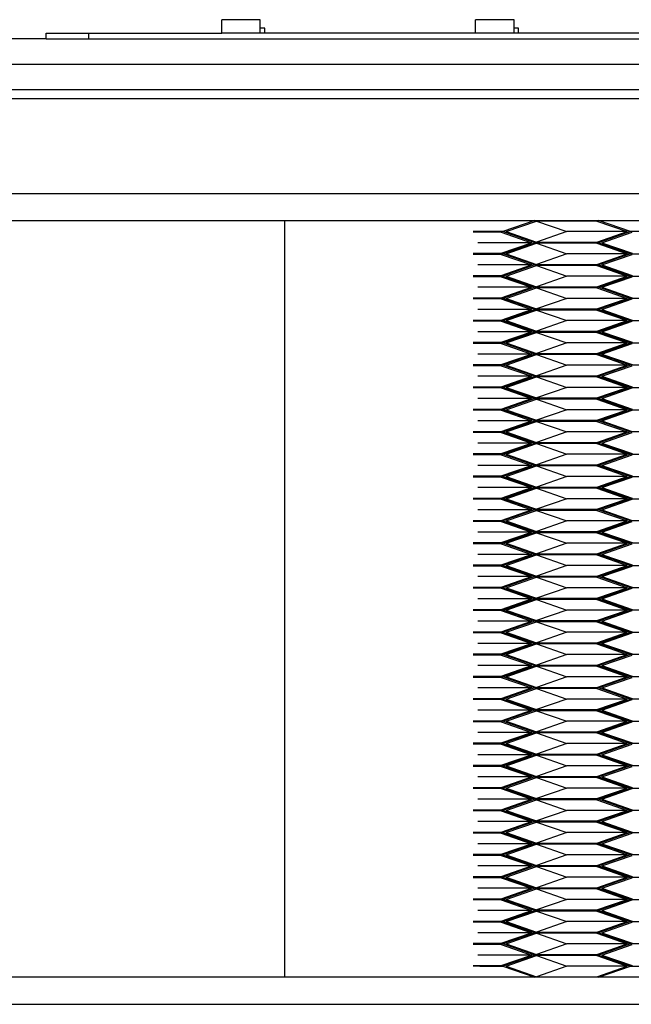
# Model space of a CAD drawing. Extents: x -5582 to 4832, y -3103 to 2861.
# Drawn here: x 783 to 1236, y -2340 to -1612 of the extents above; entities that cross this region are included whole.
import ezdxf

# ---------------------------------------------------------------- set-up
doc = ezdxf.new("R2010")
doc.units = 0
doc.layers.get('0').update_dxf_attribs({"linetype": 'CONTINUOUS'})

msp = doc.modelspace()

# ---------------------------------------------------------------- linework, layer by layer
for p, q in [((932.81, -1621.64), (932.81, -1611.74)), ((961.28, -1611.74), (932.81, -1611.74)), ((961.28, -1617.93), (961.28, -1611.74)), ((1120.59, -1621.64), (1120.59, -1611.74)), ((1149.06, -1611.74), (1120.59, -1611.74)), ((1149.06, -1617.93), (1149.06, -1611.74)), ((802.97, -1625.97), (802.97, -1621.64)), ((802.97, -1621.64), (834.53, -1621.64)), ((834.53, -1625.97), (834.53, -1621.64)), ((834.53, -1621.64), (932.81, -1621.64)), ((961.28, -1621.64), (932.81, -1621.64)), ((961.28, -1621.64), (961.28, -1617.93)), ((964.62, -1617.93), (961.28, -1617.93)), ((964.62, -1621.64), (961.28, -1621.64)), ((964.62, -1621.64), (964.62, -1617.93)), ((1120.59, -1621.64), (964.62, -1621.64)), ((1149.06, -1621.64), (1120.59, -1621.64)), ((1149.06, -1621.64), (1149.06, -1617.93)), ((1152.4, -1617.93), (1149.06, -1617.93)), ((1152.4, -1621.64), (1149.06, -1621.64)), ((1152.4, -1621.64), (1152.4, -1617.93)), ((1301.83, -1621.64), (1152.4, -1621.64)), ((802.97, -1625.97), (190.3, -1625.97)), ((802.97, -1625.97), (834.53, -1625.97)), ((834.53, -1625.97), (1354.35, -1625.97)), ((115.42, -1644.72), (4009.18, -1644.72)), ((115.42, -1663.46), (4009.18, -1663.46)), ((672.52, -1670.02), (3425.55, -1670.02)), ((672.52, -1740.32), (3425.55, -1740.32)), ((682.05, -1760.32), (979.3, -1760.32)), ((979.3, -1760.32), (979.3, -2320.32)), ((979.3, -1760.32), (1123.79, -1760.32)), ((1123.79, -1760.32), (1164.43, -1760.32)), ((1164.43, -1760.32), (1140.84, -1768.55)), ((1143.27, -1768.55), (1165.64, -1760.74)), ((1164.43, -1760.32), (1211.61, -1760.32)), ((1165.64, -1760.74), (1188.02, -1768.55)), ((1210.4, -1760.74), (1165.64, -1760.74)), ((1210.4, -1760.74), (1232.77, -1768.55)), ((1235.2, -1768.55), (1211.61, -1760.32)), ((1211.61, -1760.32), (1305.96, -1760.32)), ((1123.79, -1768.55), (1118.85, -1768.55)), ((1121.57, -1768.98), (1118.85, -1768.98)), ((1139.63, -1768.98), (1121.57, -1768.98)), ((1140.84, -1768.55), (1123.79, -1768.55)), ((1139.63, -1768.98), (1162.01, -1776.79)), ((1164.43, -1776.79), (1140.84, -1768.55)), ((1143.27, -1768.55), (1165.64, -1776.37)), ((1188.02, -1768.55), (1165.64, -1776.37)), ((1232.77, -1768.55), (1188.02, -1768.55)), ((1210.4, -1776.37), (1232.77, -1768.55)), ((1235.2, -1768.55), (1211.61, -1776.79)), ((1214.03, -1776.79), (1236.41, -1768.98)), ((1282.37, -1768.55), (1235.2, -1768.55)), ((1162.01, -1776.79), (1122.22, -1776.79)), ((1139.63, -1784.6), (1162.01, -1776.79)), ((1140.84, -1785.02), (1164.43, -1776.79)), ((1143.27, -1785.02), (1165.64, -1777.21)), ((1164.43, -1776.79), (1211.61, -1776.79)), ((1165.64, -1776.37), (1210.4, -1776.37)), ((1165.64, -1777.21), (1188.02, -1785.02)), ((1210.4, -1777.21), (1165.64, -1777.21)), ((1210.4, -1777.21), (1232.77, -1785.02)), ((1211.61, -1776.79), (1235.2, -1785.02)), ((1214.03, -1776.79), (1236.41, -1784.6)), ((1118.85, -1784.6), (1121.57, -1784.6)), ((1121.57, -1784.6), (1139.63, -1784.6)), ((1118.85, -1785.02), (1140.84, -1785.02)), ((1121.57, -1785.45), (1118.85, -1785.45)), ((1139.63, -1785.45), (1121.57, -1785.45)), ((1139.63, -1785.45), (1162.01, -1793.26)), ((1164.43, -1793.26), (1140.84, -1785.02)), ((1143.27, -1785.02), (1165.64, -1792.84)), ((1188.02, -1785.02), (1165.64, -1792.84)), ((1232.77, -1785.02), (1188.02, -1785.02)), ((1210.4, -1792.84), (1232.77, -1785.02)), ((1235.2, -1785.02), (1211.61, -1793.26)), ((1214.03, -1793.26), (1236.41, -1785.45)), ((1235.2, -1785.02), (1282.37, -1785.02)), ((1162.01, -1793.26), (1122.22, -1793.26)), ((1139.63, -1801.07), (1162.01, -1793.26)), ((1164.43, -1793.26), (1140.84, -1801.5)), ((1143.27, -1801.5), (1165.64, -1793.68)), ((1211.61, -1793.26), (1164.43, -1793.26)), ((1165.64, -1792.84), (1210.4, -1792.84)), ((1165.64, -1793.68), (1188.02, -1801.5)), ((1210.4, -1793.68), (1165.64, -1793.68)), ((1210.4, -1793.68), (1232.77, -1801.5)), ((1211.61, -1793.26), (1235.2, -1801.5)), ((1214.03, -1793.26), (1236.41, -1801.07)), ((1118.85, -1801.07), (1121.57, -1801.07)), ((1140.84, -1801.5), (1118.85, -1801.5)), ((1121.57, -1801.92), (1118.85, -1801.92)), ((1121.57, -1801.07), (1139.63, -1801.07)), ((1139.63, -1801.92), (1121.57, -1801.92)), ((1139.63, -1801.92), (1162.01, -1809.73)), ((1140.84, -1801.5), (1164.43, -1809.73)), ((1143.27, -1801.5), (1165.64, -1809.31)), ((1188.02, -1801.5), (1165.64, -1809.31)), ((1232.77, -1801.5), (1188.02, -1801.5)), ((1210.4, -1809.31), (1232.77, -1801.5)), ((1211.61, -1809.73), (1235.2, -1801.5)), ((1214.03, -1809.73), (1236.41, -1801.92)), ((1235.2, -1801.5), (1282.37, -1801.5)), ((1162.01, -1809.73), (1122.22, -1809.73)), ((1139.63, -1817.54), (1162.01, -1809.73)), ((1164.43, -1809.73), (1140.84, -1817.97)), ((1143.27, -1817.97), (1165.64, -1810.15)), ((1164.43, -1809.73), (1211.61, -1809.73)), ((1165.64, -1809.31), (1210.4, -1809.31)), ((1165.64, -1810.15), (1188.02, -1817.97)), ((1210.4, -1810.15), (1165.64, -1810.15)), ((1210.4, -1810.15), (1232.77, -1817.97)), ((1235.2, -1817.97), (1211.61, -1809.73)), ((1214.03, -1809.73), (1236.41, -1817.54)), ((1118.85, -1817.54), (1121.57, -1817.54)), ((1140.84, -1817.97), (1118.85, -1817.97)), ((1121.57, -1818.39), (1118.85, -1818.39)), ((1121.57, -1817.54), (1139.63, -1817.54)), ((1139.63, -1818.39), (1121.57, -1818.39)), ((1139.63, -1818.39), (1162.01, -1826.2)), ((1164.43, -1826.2), (1140.84, -1817.97)), ((1143.27, -1817.97), (1165.64, -1825.78)), ((1188.02, -1817.97), (1165.64, -1825.78)), ((1232.77, -1817.97), (1188.02, -1817.97)), ((1210.4, -1825.78), (1232.77, -1817.97)), ((1235.2, -1817.97), (1211.61, -1826.2)), ((1214.03, -1826.2), (1236.41, -1818.39)), ((1282.37, -1817.97), (1235.2, -1817.97)), ((1162.01, -1826.2), (1122.22, -1826.2)), ((1139.63, -1834.01), (1162.01, -1826.2)), ((1140.84, -1834.44), (1164.43, -1826.2)), ((1143.27, -1834.44), (1165.64, -1826.62)), ((1211.61, -1826.2), (1164.43, -1826.2)), ((1165.64, -1825.78), (1210.4, -1825.78)), ((1165.64, -1826.62), (1188.02, -1834.44)), ((1210.4, -1826.62), (1165.64, -1826.62)), ((1210.4, -1826.62), (1232.77, -1834.44)), ((1211.61, -1826.2), (1235.2, -1834.44)), ((1214.03, -1826.2), (1236.41, -1834.01)), ((1118.85, -1834.01), (1121.57, -1834.01)), ((1118.85, -1834.44), (1140.84, -1834.44)), ((1121.57, -1834.86), (1118.85, -1834.86)), ((1121.57, -1834.01), (1139.63, -1834.01)), ((1139.63, -1834.86), (1121.57, -1834.86)), ((1139.63, -1834.86), (1162.01, -1842.67)), ((1140.84, -1834.44), (1164.43, -1842.67)), ((1143.27, -1834.44), (1165.64, -1842.25)), ((1188.02, -1834.44), (1165.64, -1842.25)), ((1232.77, -1834.44), (1188.02, -1834.44)), ((1210.4, -1842.25), (1232.77, -1834.44)), ((1211.61, -1842.67), (1235.2, -1834.44)), ((1214.03, -1842.67), (1236.41, -1834.86)), ((1235.2, -1834.44), (1282.37, -1834.44)), ((1162.01, -1842.67), (1122.22, -1842.67)), ((1139.63, -1850.48), (1162.01, -1842.67)), ((1140.84, -1850.91), (1164.43, -1842.67)), ((1143.27, -1850.91), (1165.64, -1843.09)), ((1164.43, -1842.67), (1211.61, -1842.67)), ((1165.64, -1842.25), (1210.4, -1842.25)), ((1165.64, -1843.09), (1188.02, -1850.91)), ((1210.4, -1843.09), (1165.64, -1843.09)), ((1210.4, -1843.09), (1232.77, -1850.91)), ((1211.61, -1842.67), (1235.2, -1850.91)), ((1214.03, -1842.67), (1236.41, -1850.48)), ((1118.85, -1850.48), (1121.57, -1850.48)), ((1121.57, -1850.48), (1139.63, -1850.48)), ((1118.85, -1850.91), (1140.84, -1850.91)), ((1121.57, -1851.33), (1118.85, -1851.33)), ((1139.63, -1851.33), (1121.57, -1851.33)), ((1139.63, -1851.33), (1162.01, -1859.14)), ((1164.43, -1859.14), (1140.84, -1850.91)), ((1143.27, -1850.91), (1165.64, -1858.72)), ((1188.02, -1850.91), (1165.64, -1858.72)), ((1232.77, -1850.91), (1188.02, -1850.91)), ((1210.4, -1858.72), (1232.77, -1850.91)), ((1211.61, -1859.14), (1235.2, -1850.91)), ((1214.03, -1859.14), (1236.41, -1851.33)), ((1235.2, -1850.91), (1282.37, -1850.91)), ((1162.01, -1859.14), (1122.22, -1859.14)), ((1139.63, -1866.95), (1162.01, -1859.14)), ((1164.43, -1859.14), (1140.84, -1867.38)), ((1143.27, -1867.38), (1165.64, -1859.56)), ((1211.61, -1859.14), (1164.43, -1859.14)), ((1165.64, -1858.72), (1210.4, -1858.72)), ((1165.64, -1859.56), (1188.02, -1867.38)), ((1210.4, -1859.56), (1165.64, -1859.56)), ((1210.4, -1859.56), (1232.77, -1867.38)), ((1235.2, -1867.38), (1211.61, -1859.14)), ((1214.03, -1859.14), (1236.41, -1866.95)), ((1118.85, -1866.95), (1121.57, -1866.95)), ((1140.84, -1867.38), (1118.85, -1867.38)), ((1121.57, -1867.8), (1118.85, -1867.8)), ((1121.57, -1866.95), (1139.63, -1866.95)), ((1139.63, -1867.8), (1121.57, -1867.8)), ((1139.63, -1867.8), (1162.01, -1875.61)), ((1164.43, -1875.61), (1140.84, -1867.38)), ((1143.27, -1867.38), (1165.64, -1875.19)), ((1188.02, -1867.38), (1165.64, -1875.19)), ((1232.77, -1867.38), (1188.02, -1867.38)), ((1210.4, -1875.19), (1232.77, -1867.38)), ((1235.2, -1867.38), (1211.61, -1875.61)), ((1214.03, -1875.61), (1236.41, -1867.8)), ((1282.37, -1867.38), (1235.2, -1867.38)), ((1162.01, -1875.61), (1122.22, -1875.61)), ((1139.63, -1883.43), (1162.01, -1875.61)), ((1140.84, -1883.85), (1164.43, -1875.61)), ((1143.27, -1883.85), (1165.64, -1876.04)), ((1164.43, -1875.61), (1211.61, -1875.61)), ((1165.64, -1875.19), (1210.4, -1875.19)), ((1165.64, -1876.04), (1188.02, -1883.85)), ((1210.4, -1876.04), (1165.64, -1876.04)), ((1210.4, -1876.04), (1232.77, -1883.85)), ((1211.61, -1875.61), (1235.2, -1883.85)), ((1214.03, -1875.61), (1236.41, -1883.43)), ((1118.85, -1883.43), (1121.57, -1883.43)), ((1118.85, -1883.85), (1140.84, -1883.85)), ((1121.57, -1884.27), (1118.85, -1884.27)), ((1121.57, -1883.43), (1139.63, -1883.43)), ((1139.63, -1884.27), (1121.57, -1884.27)), ((1139.63, -1884.27), (1162.01, -1892.08)), ((1140.84, -1883.85), (1164.43, -1892.08)), ((1143.27, -1883.85), (1165.64, -1891.66)), ((1188.02, -1883.85), (1165.64, -1891.66)), ((1232.77, -1883.85), (1188.02, -1883.85)), ((1210.4, -1891.66), (1232.77, -1883.85)), ((1235.2, -1883.85), (1211.61, -1892.08)), ((1214.03, -1892.08), (1236.41, -1884.27)), ((1235.2, -1883.85), (1282.37, -1883.85)), ((1162.01, -1892.08), (1122.22, -1892.08)), ((1139.63, -1899.9), (1162.01, -1892.08)), ((1164.43, -1892.08), (1140.84, -1900.32)), ((1143.27, -1900.32), (1165.64, -1892.51)), ((1164.43, -1892.08), (1211.61, -1892.08)), ((1165.64, -1891.66), (1210.4, -1891.66)), ((1165.64, -1892.51), (1188.02, -1900.32)), ((1210.4, -1892.51), (1165.64, -1892.51)), ((1210.4, -1892.51), (1232.77, -1900.32)), ((1211.61, -1892.08), (1235.2, -1900.32)), ((1214.03, -1892.08), (1236.41, -1899.9)), ((1118.85, -1899.9), (1121.57, -1899.9)), ((1140.84, -1900.32), (1118.85, -1900.32)), ((1121.57, -1900.74), (1118.85, -1900.74)), ((1121.57, -1899.9), (1139.63, -1899.9)), ((1139.63, -1900.74), (1121.57, -1900.74)), ((1139.63, -1900.74), (1162.01, -1908.55)), ((1164.43, -1908.55), (1140.84, -1900.32)), ((1143.27, -1900.32), (1165.64, -1908.13)), ((1188.02, -1900.32), (1165.64, -1908.13)), ((1232.77, -1900.32), (1188.02, -1900.32)), ((1210.4, -1908.13), (1232.77, -1900.32)), ((1211.61, -1908.55), (1235.2, -1900.32)), ((1214.03, -1908.55), (1236.41, -1900.74)), ((1235.2, -1900.32), (1282.37, -1900.32)), ((1162.01, -1908.55), (1122.22, -1908.55)), ((1139.63, -1916.37), (1162.01, -1908.55)), ((1140.84, -1916.79), (1164.43, -1908.55)), ((1211.61, -1908.55), (1164.43, -1908.55)), ((1165.64, -1908.13), (1210.4, -1908.13)), ((1235.2, -1916.79), (1211.61, -1908.55)), ((1214.03, -1908.55), (1236.41, -1916.37)), ((1143.27, -1916.79), (1165.64, -1908.98)), ((1165.64, -1908.98), (1188.02, -1916.79)), ((1210.4, -1908.98), (1165.64, -1908.98)), ((1210.4, -1908.98), (1232.77, -1916.79)), ((1118.85, -1916.37), (1121.57, -1916.37)), ((1118.85, -1916.79), (1140.84, -1916.79)), ((1121.57, -1917.21), (1118.85, -1917.21)), ((1121.57, -1916.37), (1139.63, -1916.37)), ((1139.63, -1917.21), (1121.57, -1917.21)), ((1139.63, -1917.21), (1162.01, -1925.02)), ((1140.84, -1916.79), (1164.43, -1925.02)), ((1143.27, -1916.79), (1165.64, -1924.6)), ((1188.02, -1916.79), (1165.64, -1924.6)), ((1232.77, -1916.79), (1188.02, -1916.79)), ((1210.4, -1924.6), (1232.77, -1916.79)), ((1235.2, -1916.79), (1211.61, -1925.02)), ((1214.03, -1925.02), (1236.41, -1917.21)), ((1282.37, -1916.79), (1235.2, -1916.79)), ((1162.01, -1925.02), (1122.22, -1925.02)), ((1139.63, -1932.84), (1162.01, -1925.02)), ((1140.84, -1933.26), (1164.43, -1925.02)), ((1143.27, -1933.26), (1165.64, -1925.45)), ((1164.43, -1925.02), (1211.61, -1925.02)), ((1165.64, -1924.6), (1210.4, -1924.6)), ((1165.64, -1925.45), (1188.02, -1933.26)), ((1210.4, -1925.45), (1165.64, -1925.45)), ((1210.4, -1925.45), (1232.77, -1933.26)), ((1211.61, -1925.02), (1235.2, -1933.26)), ((1214.03, -1925.02), (1236.41, -1932.84)), ((1118.85, -1932.84), (1121.57, -1932.84)), ((1140.84, -1933.26), (1118.85, -1933.26)), ((1121.57, -1933.68), (1118.85, -1933.68)), ((1121.57, -1932.84), (1139.63, -1932.84)), ((1139.63, -1933.68), (1121.57, -1933.68)), ((1139.63, -1933.68), (1162.01, -1941.5)), ((1164.43, -1941.5), (1140.84, -1933.26)), ((1143.27, -1933.26), (1165.64, -1941.07)), ((1188.02, -1933.26), (1165.64, -1941.07)), ((1232.77, -1933.26), (1188.02, -1933.26)), ((1210.4, -1941.07), (1232.77, -1933.26)), ((1235.2, -1933.26), (1211.61, -1941.5)), ((1214.03, -1941.5), (1236.41, -1933.68)), ((1235.2, -1933.26), (1282.37, -1933.26)), ((1162.01, -1941.5), (1122.22, -1941.5)), ((1139.63, -1949.31), (1162.01, -1941.5)), ((1164.43, -1941.5), (1140.84, -1949.73)), ((1143.27, -1949.73), (1165.64, -1941.92)), ((1211.61, -1941.5), (1164.43, -1941.5)), ((1165.64, -1941.07), (1210.4, -1941.07)), ((1165.64, -1941.92), (1188.02, -1949.73)), ((1210.4, -1941.92), (1165.64, -1941.92)), ((1210.4, -1941.92), (1232.77, -1949.73)), ((1235.2, -1949.73), (1211.61, -1941.5)), ((1214.03, -1941.5), (1236.41, -1949.31)), ((1118.85, -1949.31), (1121.57, -1949.31)), ((1118.85, -1949.73), (1140.84, -1949.73)), ((1121.57, -1950.15), (1118.85, -1950.15)), ((1121.57, -1949.31), (1139.63, -1949.31)), ((1139.63, -1950.15), (1121.57, -1950.15)), ((1139.63, -1950.15), (1162.01, -1957.97)), ((1140.84, -1949.73), (1164.43, -1957.97)), ((1143.27, -1949.73), (1165.64, -1957.54)), ((1188.02, -1949.73), (1165.64, -1957.54)), ((1232.77, -1949.73), (1188.02, -1949.73)), ((1210.4, -1957.54), (1232.77, -1949.73)), ((1211.61, -1957.97), (1235.2, -1949.73)), ((1214.03, -1957.97), (1236.41, -1950.15)), ((1235.2, -1949.73), (1282.37, -1949.73)), ((1162.01, -1957.97), (1122.22, -1957.97)), ((1139.63, -1965.78), (1162.01, -1957.97)), ((1140.84, -1966.2), (1164.43, -1957.97)), ((1143.27, -1966.2), (1165.64, -1958.39)), ((1164.43, -1957.97), (1211.61, -1957.97)), ((1165.64, -1957.54), (1210.4, -1957.54)), ((1165.64, -1958.39), (1188.02, -1966.2)), ((1210.4, -1958.39), (1165.64, -1958.39)), ((1210.4, -1958.39), (1232.77, -1966.2)), ((1211.61, -1957.97), (1235.2, -1966.2)), ((1214.03, -1957.97), (1236.41, -1965.78)), ((1118.85, -1965.78), (1121.57, -1965.78)), ((1118.85, -1966.2), (1140.84, -1966.2)), ((1121.57, -1966.62), (1118.85, -1966.62)), ((1121.57, -1965.78), (1139.63, -1965.78)), ((1139.63, -1966.62), (1121.57, -1966.62)), ((1139.63, -1966.62), (1162.01, -1974.44)), ((1164.43, -1974.44), (1140.84, -1966.2)), ((1143.27, -1966.2), (1165.64, -1974.01)), ((1188.02, -1966.2), (1165.64, -1974.01)), ((1232.77, -1966.2), (1188.02, -1966.2)), ((1210.4, -1974.01), (1232.77, -1966.2)), ((1235.2, -1966.2), (1211.61, -1974.44)), ((1214.03, -1974.44), (1236.41, -1966.62)), ((1235.2, -1966.2), (1282.37, -1966.2)), ((1162.01, -1974.44), (1122.22, -1974.44)), ((1139.63, -1982.25), (1162.01, -1974.44)), ((1164.43, -1974.44), (1140.84, -1982.67)), ((1211.61, -1974.44), (1164.43, -1974.44)), ((1165.64, -1974.01), (1210.4, -1974.01)), ((1235.2, -1982.67), (1211.61, -1974.44)), ((1214.03, -1974.44), (1236.41, -1982.25)), ((1143.27, -1982.67), (1165.64, -1974.86)), ((1165.64, -1974.86), (1188.02, -1982.67)), ((1210.4, -1974.86), (1165.64, -1974.86)), ((1210.4, -1974.86), (1232.77, -1982.67)), ((1118.85, -1982.25), (1121.57, -1982.25)), ((1118.85, -1982.67), (1140.84, -1982.67)), ((1121.57, -1983.09), (1118.85, -1983.09)), ((1121.57, -1982.25), (1139.63, -1982.25)), ((1139.63, -1983.09), (1121.57, -1983.09)), ((1139.63, -1983.09), (1162.01, -1990.91)), ((1140.84, -1982.67), (1164.43, -1990.91)), ((1143.27, -1982.67), (1165.64, -1990.48)), ((1188.02, -1982.67), (1165.64, -1990.48)), ((1232.77, -1982.67), (1188.02, -1982.67)), ((1210.4, -1990.48), (1232.77, -1982.67)), ((1211.61, -1990.91), (1235.2, -1982.67)), ((1214.03, -1990.91), (1236.41, -1983.09)), ((1282.37, -1982.67), (1235.2, -1982.67)), ((1162.01, -1990.91), (1122.22, -1990.91)), ((1139.63, -1998.72), (1162.01, -1990.91)), ((1140.84, -1999.14), (1164.43, -1990.91)), ((1143.27, -1999.14), (1165.64, -1991.33)), ((1164.43, -1990.91), (1211.61, -1990.91)), ((1165.64, -1990.48), (1210.4, -1990.48)), ((1165.64, -1991.33), (1188.02, -1999.14)), ((1210.4, -1991.33), (1165.64, -1991.33)), ((1210.4, -1991.33), (1232.77, -1999.14)), ((1211.61, -1990.91), (1235.2, -1999.14)), ((1214.03, -1990.91), (1236.41, -1998.72)), ((1118.85, -1998.72), (1121.57, -1998.72)), ((1118.85, -1999.14), (1140.84, -1999.14)), ((1121.57, -1999.56), (1118.85, -1999.56)), ((1121.57, -1998.72), (1139.63, -1998.72)), ((1139.63, -1999.56), (1121.57, -1999.56)), ((1139.63, -1999.56), (1162.01, -2007.38)), ((1164.43, -2007.38), (1140.84, -1999.14)), ((1143.27, -1999.14), (1165.64, -2006.95)), ((1188.02, -1999.14), (1165.64, -2006.95)), ((1232.77, -1999.14), (1188.02, -1999.14)), ((1210.4, -2006.95), (1232.77, -1999.14)), ((1235.2, -1999.14), (1211.61, -2007.38)), ((1214.03, -2007.38), (1236.41, -1999.56)), ((1282.37, -1999.14), (1235.2, -1999.14)), ((1162.01, -2007.38), (1122.22, -2007.38)), ((1139.63, -2015.19), (1162.01, -2007.38)), ((1164.43, -2007.38), (1140.84, -2015.61)), ((1143.27, -2015.61), (1165.64, -2007.8)), ((1211.61, -2007.38), (1164.43, -2007.38)), ((1165.64, -2006.95), (1210.4, -2006.95)), ((1165.64, -2007.8), (1188.02, -2015.61)), ((1210.4, -2007.8), (1165.64, -2007.8)), ((1210.4, -2007.8), (1232.77, -2015.61)), ((1235.2, -2015.61), (1211.61, -2007.38)), ((1214.03, -2007.38), (1236.41, -2015.19)), ((1118.85, -2015.19), (1121.57, -2015.19)), ((1140.84, -2015.61), (1118.85, -2015.61)), ((1121.57, -2016.04), (1118.85, -2016.04)), ((1121.57, -2015.19), (1139.63, -2015.19)), ((1139.63, -2016.04), (1121.57, -2016.04)), ((1139.63, -2016.04), (1162.01, -2023.85)), ((1140.84, -2015.61), (1164.43, -2023.85)), ((1143.27, -2015.61), (1165.64, -2023.43)), ((1188.02, -2015.61), (1165.64, -2023.43)), ((1232.77, -2015.61), (1188.02, -2015.61)), ((1210.4, -2023.43), (1232.77, -2015.61)), ((1211.61, -2023.85), (1235.2, -2015.61)), ((1214.03, -2023.85), (1236.41, -2016.04)), ((1235.2, -2015.61), (1282.37, -2015.61)), ((1162.01, -2023.85), (1122.22, -2023.85)), ((1139.63, -2031.66), (1162.01, -2023.85)), ((1164.43, -2023.85), (1140.84, -2032.08)), ((1143.27, -2032.08), (1165.64, -2024.27)), ((1211.61, -2023.85), (1164.43, -2023.85)), ((1165.64, -2023.43), (1210.4, -2023.43)), ((1165.64, -2024.27), (1188.02, -2032.08)), ((1210.4, -2024.27), (1165.64, -2024.27)), ((1210.4, -2024.27), (1232.77, -2032.08)), ((1235.2, -2032.08), (1211.61, -2023.85)), ((1214.03, -2023.85), (1236.41, -2031.66)), ((1118.85, -2031.66), (1121.57, -2031.66)), ((1140.84, -2032.08), (1118.85, -2032.08)), ((1121.57, -2032.51), (1118.85, -2032.51)), ((1121.57, -2031.66), (1139.63, -2031.66)), ((1139.63, -2032.51), (1121.57, -2032.51)), ((1139.63, -2032.51), (1162.01, -2040.32)), ((1140.84, -2032.08), (1164.43, -2040.32)), ((1143.27, -2032.08), (1165.64, -2039.9)), ((1188.02, -2032.08), (1165.64, -2039.9)), ((1232.77, -2032.08), (1188.02, -2032.08)), ((1210.4, -2039.9), (1232.77, -2032.08)), ((1211.61, -2040.32), (1235.2, -2032.08)), ((1214.03, -2040.32), (1236.41, -2032.51)), ((1282.37, -2032.08), (1235.2, -2032.08)), ((1165.64, -2039.9), (1210.4, -2039.9)), ((1162.01, -2040.32), (1122.22, -2040.32)), ((1139.63, -2048.13), (1162.01, -2040.32)), ((1140.84, -2048.55), (1164.43, -2040.32)), ((1143.27, -2048.55), (1165.64, -2040.74)), ((1164.43, -2040.32), (1211.61, -2040.32)), ((1165.64, -2040.74), (1188.02, -2048.55)), ((1210.4, -2040.74), (1165.64, -2040.74)), ((1210.4, -2040.74), (1232.77, -2048.55)), ((1211.61, -2040.32), (1235.2, -2048.55)), ((1214.03, -2040.32), (1236.41, -2048.13)), ((1118.85, -2048.13), (1121.57, -2048.13)), ((1118.85, -2048.55), (1140.84, -2048.55)), ((1121.57, -2048.98), (1118.85, -2048.98)), ((1121.57, -2048.13), (1139.63, -2048.13)), ((1139.63, -2048.98), (1121.57, -2048.98)), ((1139.63, -2048.98), (1162.01, -2056.79)), ((1164.43, -2056.79), (1140.84, -2048.55)), ((1143.27, -2048.55), (1165.64, -2056.37)), ((1188.02, -2048.55), (1165.64, -2056.37)), ((1232.77, -2048.55), (1188.02, -2048.55)), ((1210.4, -2056.37), (1232.77, -2048.55)), ((1235.2, -2048.55), (1211.61, -2056.79)), ((1214.03, -2056.79), (1236.41, -2048.98)), ((1282.37, -2048.55), (1235.2, -2048.55)), ((1162.01, -2056.79), (1122.22, -2056.79)), ((1139.63, -2064.6), (1162.01, -2056.79)), ((1164.43, -2056.79), (1140.84, -2065.02)), ((1143.27, -2065.02), (1165.64, -2057.21)), ((1211.61, -2056.79), (1164.43, -2056.79)), ((1165.64, -2056.37), (1210.4, -2056.37)), ((1165.64, -2057.21), (1188.02, -2065.02)), ((1210.4, -2057.21), (1165.64, -2057.21)), ((1210.4, -2057.21), (1232.77, -2065.02)), ((1211.61, -2056.79), (1235.2, -2065.02)), ((1214.03, -2056.79), (1236.41, -2064.6)), ((1118.85, -2064.6), (1121.57, -2064.6)), ((1118.85, -2065.02), (1140.84, -2065.02)), ((1121.57, -2065.45), (1118.85, -2065.45)), ((1121.57, -2064.6), (1139.63, -2064.6)), ((1139.63, -2065.45), (1121.57, -2065.45)), ((1139.63, -2065.45), (1162.01, -2073.26)), ((1140.84, -2065.02), (1164.43, -2073.26)), ((1143.27, -2065.02), (1165.64, -2072.84)), ((1188.02, -2065.02), (1165.64, -2072.84)), ((1232.77, -2065.02), (1188.02, -2065.02)), ((1210.4, -2072.84), (1232.77, -2065.02)), ((1211.61, -2073.26), (1235.2, -2065.02)), ((1214.03, -2073.26), (1236.41, -2065.45)), ((1235.2, -2065.02), (1282.37, -2065.02)), ((1162.01, -2073.26), (1122.22, -2073.26)), ((1139.63, -2081.07), (1162.01, -2073.26)), ((1140.84, -2081.5), (1164.43, -2073.26)), ((1143.27, -2081.5), (1165.64, -2073.68)), ((1164.43, -2073.26), (1211.61, -2073.26)), ((1165.64, -2072.84), (1210.4, -2072.84)), ((1165.64, -2073.68), (1188.02, -2081.5)), ((1210.4, -2073.68), (1165.64, -2073.68)), ((1210.4, -2073.68), (1232.77, -2081.5)), ((1235.2, -2081.5), (1211.61, -2073.26)), ((1214.03, -2073.26), (1236.41, -2081.07)), ((1118.85, -2081.07), (1121.57, -2081.07)), ((1140.84, -2081.5), (1118.85, -2081.5)), ((1121.57, -2081.92), (1118.85, -2081.92)), ((1121.57, -2081.07), (1139.63, -2081.07)), ((1139.63, -2081.92), (1121.57, -2081.92)), ((1139.63, -2081.92), (1162.01, -2089.73)), ((1164.43, -2089.73), (1140.84, -2081.5)), ((1143.27, -2081.5), (1165.64, -2089.31)), ((1188.02, -2081.5), (1165.64, -2089.31)), ((1232.77, -2081.5), (1188.02, -2081.5)), ((1210.4, -2089.31), (1232.77, -2081.5)), ((1235.2, -2081.5), (1211.61, -2089.73)), ((1214.03, -2089.73), (1236.41, -2081.92)), ((1282.37, -2081.5), (1235.2, -2081.5)), ((1162.01, -2089.73), (1122.22, -2089.73)), ((1139.63, -2097.54), (1162.01, -2089.73)), ((1140.84, -2097.97), (1164.43, -2089.73)), ((1143.27, -2097.97), (1165.64, -2090.15)), ((1164.43, -2089.73), (1211.61, -2089.73)), ((1165.64, -2089.31), (1210.4, -2089.31)), ((1165.64, -2090.15), (1188.02, -2097.97)), ((1210.4, -2090.15), (1165.64, -2090.15)), ((1210.4, -2090.15), (1232.77, -2097.97)), ((1211.61, -2089.73), (1235.2, -2097.97)), ((1214.03, -2089.73), (1236.41, -2097.54)), ((1118.85, -2097.54), (1121.57, -2097.54)), ((1118.85, -2097.97), (1140.84, -2097.97)), ((1121.57, -2097.54), (1139.63, -2097.54)), ((1164.43, -2106.2), (1140.84, -2097.97)), ((1143.27, -2097.97), (1165.64, -2105.78)), ((1188.02, -2097.97), (1165.64, -2105.78)), ((1232.77, -2097.97), (1188.02, -2097.97)), ((1210.4, -2105.78), (1232.77, -2097.97)), ((1235.2, -2097.97), (1211.61, -2106.2)), ((1282.37, -2097.97), (1235.2, -2097.97)), ((1121.57, -2098.39), (1118.85, -2098.39)), ((1139.63, -2098.39), (1121.57, -2098.39)), ((1139.63, -2098.39), (1162.01, -2106.2)), ((1214.03, -2106.2), (1236.41, -2098.39)), ((1162.01, -2106.2), (1122.22, -2106.2)), ((1139.63, -2114.01), (1162.01, -2106.2)), ((1164.43, -2106.2), (1140.84, -2114.44)), ((1143.27, -2114.44), (1165.64, -2106.62)), ((1211.61, -2106.2), (1164.43, -2106.2)), ((1165.64, -2105.78), (1210.4, -2105.78)), ((1165.64, -2106.62), (1188.02, -2114.44)), ((1210.4, -2106.62), (1165.64, -2106.62)), ((1210.4, -2106.62), (1232.77, -2114.44)), ((1235.2, -2114.44), (1211.61, -2106.2)), ((1214.03, -2106.2), (1236.41, -2114.01)), ((1118.85, -2114.01), (1121.57, -2114.01)), ((1118.85, -2114.44), (1140.84, -2114.44)), ((1121.57, -2114.86), (1118.85, -2114.86)), ((1121.57, -2114.01), (1139.63, -2114.01)), ((1139.63, -2114.86), (1121.57, -2114.86)), ((1139.63, -2114.86), (1162.01, -2122.67)), ((1140.84, -2114.44), (1164.43, -2122.67)), ((1143.27, -2114.44), (1165.64, -2122.25)), ((1188.02, -2114.44), (1165.64, -2122.25)), ((1232.77, -2114.44), (1188.02, -2114.44)), ((1210.4, -2122.25), (1232.77, -2114.44)), ((1211.61, -2122.67), (1235.2, -2114.44)), ((1214.03, -2122.67), (1236.41, -2114.86)), ((1282.37, -2114.44), (1235.2, -2114.44)), ((1162.01, -2122.67), (1122.22, -2122.67)), ((1139.63, -2130.48), (1162.01, -2122.67)), ((1164.43, -2122.67), (1140.84, -2130.91)), ((1143.27, -2130.91), (1165.64, -2123.09)), ((1164.43, -2122.67), (1211.61, -2122.67)), ((1165.64, -2122.25), (1210.4, -2122.25)), ((1165.64, -2123.09), (1188.02, -2130.91)), ((1210.4, -2123.09), (1165.64, -2123.09)), ((1210.4, -2123.09), (1232.77, -2130.91)), ((1211.61, -2122.67), (1235.2, -2130.91)), ((1214.03, -2122.67), (1236.41, -2130.48)), ((1118.85, -2130.48), (1121.57, -2130.48)), ((1140.84, -2130.91), (1118.85, -2130.91)), ((1121.57, -2131.33), (1118.85, -2131.33)), ((1121.57, -2130.48), (1139.63, -2130.48)), ((1139.63, -2131.33), (1121.57, -2131.33)), ((1139.63, -2131.33), (1162.01, -2139.14)), ((1164.43, -2139.14), (1140.84, -2130.91)), ((1143.27, -2130.91), (1165.64, -2138.72)), ((1188.02, -2130.91), (1165.64, -2138.72)), ((1232.77, -2130.91), (1188.02, -2130.91)), ((1210.4, -2138.72), (1232.77, -2130.91)), ((1211.61, -2139.14), (1235.2, -2130.91)), ((1214.03, -2139.14), (1236.41, -2131.33)), ((1235.2, -2130.91), (1282.37, -2130.91)), ((1162.01, -2139.14), (1122.22, -2139.14)), ((1139.63, -2146.95), (1162.01, -2139.14)), ((1164.43, -2139.14), (1140.84, -2147.38)), ((1143.27, -2147.38), (1165.64, -2139.56)), ((1211.61, -2139.14), (1164.43, -2139.14)), ((1165.64, -2138.72), (1210.4, -2138.72)), ((1165.64, -2139.56), (1188.02, -2147.38)), ((1210.4, -2139.56), (1165.64, -2139.56)), ((1210.4, -2139.56), (1232.77, -2147.38)), ((1235.2, -2147.38), (1211.61, -2139.14)), ((1214.03, -2139.14), (1236.41, -2146.95)), ((1118.85, -2146.95), (1121.57, -2146.95)), ((1140.84, -2147.38), (1118.85, -2147.38)), ((1121.57, -2147.8), (1118.85, -2147.8)), ((1121.57, -2146.95), (1139.63, -2146.95)), ((1139.63, -2147.8), (1121.57, -2147.8)), ((1139.63, -2147.8), (1162.01, -2155.61)), ((1140.84, -2147.38), (1164.43, -2155.61)), ((1143.27, -2147.38), (1165.64, -2155.19)), ((1188.02, -2147.38), (1165.64, -2155.19)), ((1232.77, -2147.38), (1188.02, -2147.38)), ((1210.4, -2155.19), (1232.77, -2147.38)), ((1235.2, -2147.38), (1211.61, -2155.61)), ((1214.03, -2155.61), (1236.41, -2147.8)), ((1282.37, -2147.38), (1235.2, -2147.38)), ((1162.01, -2155.61), (1122.22, -2155.61)), ((1139.63, -2163.43), (1162.01, -2155.61)), ((1140.84, -2163.85), (1164.43, -2155.61)), ((1143.27, -2163.85), (1165.64, -2156.04)), ((1164.43, -2155.61), (1211.61, -2155.61)), ((1165.64, -2155.19), (1210.4, -2155.19)), ((1165.64, -2156.04), (1188.02, -2163.85)), ((1210.4, -2156.04), (1165.64, -2156.04)), ((1210.4, -2156.04), (1232.77, -2163.85)), ((1211.61, -2155.61), (1235.2, -2163.85)), ((1214.03, -2155.61), (1236.41, -2163.43)), ((1118.85, -2163.43), (1121.57, -2163.43)), ((1118.85, -2163.85), (1140.84, -2163.85)), ((1121.57, -2163.43), (1139.63, -2163.43)), ((1140.84, -2163.85), (1164.43, -2172.08)), ((1143.27, -2163.85), (1165.64, -2171.66)), ((1188.02, -2163.85), (1165.64, -2171.66)), ((1232.77, -2163.85), (1188.02, -2163.85)), ((1210.4, -2171.66), (1232.77, -2163.85)), ((1235.2, -2163.85), (1211.61, -2172.08)), ((1282.37, -2163.85), (1235.2, -2163.85)), ((1121.57, -2164.27), (1118.85, -2164.27)), ((1139.63, -2164.27), (1121.57, -2164.27)), ((1139.63, -2164.27), (1162.01, -2172.08)), ((1214.03, -2172.08), (1236.41, -2164.27)), ((1162.01, -2172.08), (1122.22, -2172.08)), ((1139.63, -2179.9), (1162.01, -2172.08)), ((1164.43, -2172.08), (1140.84, -2180.32)), ((1143.27, -2180.32), (1165.64, -2172.51)), ((1211.61, -2172.08), (1164.43, -2172.08)), ((1165.64, -2171.66), (1210.4, -2171.66)), ((1165.64, -2172.51), (1188.02, -2180.32)), ((1210.4, -2172.51), (1165.64, -2172.51)), ((1210.4, -2172.51), (1232.77, -2180.32)), ((1211.61, -2172.08), (1235.2, -2180.32)), ((1214.03, -2172.08), (1236.41, -2179.9)), ((1118.85, -2179.9), (1121.57, -2179.9)), ((1140.84, -2180.32), (1118.85, -2180.32)), ((1121.57, -2180.74), (1118.85, -2180.74)), ((1121.57, -2179.9), (1139.63, -2179.9)), ((1139.63, -2180.74), (1121.57, -2180.74)), ((1139.63, -2180.74), (1162.01, -2188.55)), ((1140.84, -2180.32), (1164.43, -2188.55)), ((1143.27, -2180.32), (1165.64, -2188.13)), ((1188.02, -2180.32), (1165.64, -2188.13)), ((1232.77, -2180.32), (1188.02, -2180.32)), ((1210.4, -2188.13), (1232.77, -2180.32)), ((1211.61, -2188.55), (1235.2, -2180.32)), ((1214.03, -2188.55), (1236.41, -2180.74)), ((1235.2, -2180.32), (1282.37, -2180.32)), ((1162.01, -2188.55), (1122.22, -2188.55)), ((1139.63, -2196.37), (1162.01, -2188.55)), ((1164.43, -2188.55), (1140.84, -2196.79)), ((1143.27, -2196.79), (1165.64, -2188.98)), ((1164.43, -2188.55), (1211.61, -2188.55)), ((1165.64, -2188.13), (1210.4, -2188.13)), ((1165.64, -2188.98), (1188.02, -2196.79)), ((1210.4, -2188.98), (1165.64, -2188.98)), ((1210.4, -2188.98), (1232.77, -2196.79)), ((1235.2, -2196.79), (1211.61, -2188.55)), ((1214.03, -2188.55), (1236.41, -2196.37)), ((1118.85, -2196.37), (1121.57, -2196.37)), ((1118.85, -2196.79), (1140.84, -2196.79)), ((1121.57, -2197.21), (1118.85, -2197.21)), ((1121.57, -2196.37), (1139.63, -2196.37)), ((1139.63, -2197.21), (1121.57, -2197.21)), ((1139.63, -2197.21), (1162.01, -2205.02)), ((1140.84, -2196.79), (1164.43, -2205.02)), ((1143.27, -2196.79), (1165.64, -2204.6)), ((1188.02, -2196.79), (1165.64, -2204.6)), ((1232.77, -2196.79), (1188.02, -2196.79)), ((1210.4, -2204.6), (1232.77, -2196.79)), ((1235.2, -2196.79), (1211.61, -2205.02)), ((1214.03, -2205.02), (1236.41, -2197.21)), ((1282.37, -2196.79), (1235.2, -2196.79)), ((1162.01, -2205.02), (1122.22, -2205.02)), ((1139.63, -2212.84), (1162.01, -2205.02)), ((1164.43, -2205.02), (1140.84, -2213.26)), ((1143.27, -2213.26), (1165.64, -2205.45)), ((1164.43, -2205.02), (1211.61, -2205.02)), ((1165.64, -2204.6), (1210.4, -2204.6)), ((1165.64, -2205.45), (1188.02, -2213.26)), ((1210.4, -2205.45), (1165.64, -2205.45)), ((1210.4, -2205.45), (1232.77, -2213.26)), ((1211.61, -2205.02), (1235.2, -2213.26)), ((1214.03, -2205.02), (1236.41, -2212.84)), ((1118.85, -2212.84), (1121.57, -2212.84)), ((1118.85, -2213.26), (1140.84, -2213.26)), ((1121.57, -2213.68), (1118.85, -2213.68)), ((1121.57, -2212.84), (1139.63, -2212.84)), ((1139.63, -2213.68), (1121.57, -2213.68)), ((1139.63, -2213.68), (1162.01, -2221.5)), ((1140.84, -2213.26), (1164.43, -2221.5)), ((1143.27, -2213.26), (1165.64, -2221.07)), ((1188.02, -2213.26), (1165.64, -2221.07)), ((1232.77, -2213.26), (1188.02, -2213.26)), ((1210.4, -2221.07), (1232.77, -2213.26)), ((1235.2, -2213.26), (1211.61, -2221.5)), ((1214.03, -2221.5), (1236.41, -2213.68)), ((1235.2, -2213.26), (1282.37, -2213.26)), ((1162.01, -2221.5), (1122.22, -2221.5)), ((1139.63, -2229.31), (1162.01, -2221.5)), ((1164.43, -2221.5), (1140.84, -2229.73)), ((1143.27, -2229.73), (1165.64, -2221.92)), ((1211.61, -2221.5), (1164.43, -2221.5)), ((1165.64, -2221.07), (1210.4, -2221.07)), ((1165.64, -2221.92), (1188.02, -2229.73)), ((1210.4, -2221.92), (1165.64, -2221.92)), ((1210.4, -2221.92), (1232.77, -2229.73)), ((1235.2, -2229.73), (1211.61, -2221.5)), ((1214.03, -2221.5), (1236.41, -2229.31)), ((1118.85, -2229.31), (1121.57, -2229.31)), ((1121.57, -2229.31), (1139.63, -2229.31)), ((1118.85, -2229.73), (1140.84, -2229.73)), ((1121.57, -2230.15), (1118.85, -2230.15)), ((1139.63, -2230.15), (1121.57, -2230.15)), ((1139.63, -2230.15), (1162.01, -2237.97)), ((1140.84, -2229.73), (1164.43, -2237.97)), ((1143.27, -2229.73), (1165.64, -2237.54)), ((1188.02, -2229.73), (1165.64, -2237.54)), ((1232.77, -2229.73), (1188.02, -2229.73)), ((1210.4, -2237.54), (1232.77, -2229.73)), ((1235.2, -2229.73), (1211.61, -2237.97)), ((1214.03, -2237.97), (1236.41, -2230.15)), ((1282.37, -2229.73), (1235.2, -2229.73)), ((1162.01, -2237.97), (1122.22, -2237.97)), ((1139.63, -2245.78), (1162.01, -2237.97)), ((1164.43, -2237.97), (1140.84, -2246.2)), ((1143.27, -2246.2), (1165.64, -2238.39)), ((1164.43, -2237.97), (1211.61, -2237.97)), ((1165.64, -2237.54), (1210.4, -2237.54)), ((1165.64, -2238.39), (1188.02, -2246.2)), ((1210.4, -2238.39), (1165.64, -2238.39)), ((1210.4, -2238.39), (1232.77, -2246.2)), ((1211.61, -2237.97), (1235.2, -2246.2)), ((1214.03, -2237.97), (1236.41, -2245.78)), ((1118.85, -2245.78), (1121.57, -2245.78)), ((1140.84, -2246.2), (1118.85, -2246.2)), ((1121.57, -2246.62), (1118.85, -2246.62)), ((1121.57, -2245.78), (1139.63, -2245.78)), ((1139.63, -2246.62), (1121.57, -2246.62)), ((1139.63, -2246.62), (1162.01, -2254.44)), ((1140.84, -2246.2), (1164.43, -2254.44)), ((1143.27, -2246.2), (1165.64, -2254.01)), ((1188.02, -2246.2), (1165.64, -2254.01)), ((1232.77, -2246.2), (1188.02, -2246.2)), ((1210.4, -2254.01), (1232.77, -2246.2)), ((1235.2, -2246.2), (1211.61, -2254.44)), ((1214.03, -2254.44), (1236.41, -2246.62)), ((1235.2, -2246.2), (1282.37, -2246.2)), ((1162.01, -2254.44), (1122.22, -2254.44)), ((1139.63, -2262.25), (1162.01, -2254.44)), ((1164.43, -2254.44), (1140.84, -2262.67)), ((1143.27, -2262.67), (1165.64, -2254.86)), ((1164.43, -2254.44), (1211.61, -2254.44)), ((1165.64, -2254.01), (1210.4, -2254.01)), ((1165.64, -2254.86), (1188.02, -2262.67)), ((1210.4, -2254.86), (1165.64, -2254.86)), ((1210.4, -2254.86), (1232.77, -2262.67)), ((1211.61, -2254.44), (1235.2, -2262.67)), ((1214.03, -2254.44), (1236.41, -2262.25)), ((1118.85, -2262.25), (1121.57, -2262.25)), ((1140.84, -2262.67), (1118.85, -2262.67)), ((1121.57, -2263.09), (1118.85, -2263.09)), ((1121.57, -2262.25), (1139.63, -2262.25)), ((1139.63, -2263.09), (1121.57, -2263.09)), ((1139.63, -2263.09), (1162.01, -2270.91)), ((1164.43, -2270.91), (1140.84, -2262.67)), ((1143.27, -2262.67), (1165.64, -2270.48)), ((1188.02, -2262.67), (1165.64, -2270.48)), ((1232.77, -2262.67), (1188.02, -2262.67)), ((1210.4, -2270.48), (1232.77, -2262.67)), ((1235.2, -2262.67), (1211.61, -2270.91)), ((1214.03, -2270.91), (1236.41, -2263.09)), ((1235.2, -2262.67), (1282.37, -2262.67)), ((1162.01, -2270.91), (1122.22, -2270.91)), ((1139.63, -2278.72), (1162.01, -2270.91)), ((1140.84, -2279.14), (1164.43, -2270.91)), ((1143.27, -2279.14), (1165.64, -2271.33)), ((1164.43, -2270.91), (1211.61, -2270.91)), ((1165.64, -2270.48), (1210.4, -2270.48)), ((1165.64, -2271.33), (1188.02, -2279.14)), ((1210.4, -2271.33), (1165.64, -2271.33)), ((1210.4, -2271.33), (1232.77, -2279.14)), ((1211.61, -2270.91), (1235.2, -2279.14)), ((1214.03, -2270.91), (1236.41, -2278.72)), ((1118.85, -2278.72), (1121.57, -2278.72)), ((1118.85, -2279.14), (1140.84, -2279.14)), ((1121.57, -2279.56), (1118.85, -2279.56)), ((1121.57, -2278.72), (1139.63, -2278.72)), ((1139.63, -2279.56), (1121.57, -2279.56)), ((1139.63, -2279.56), (1162.01, -2287.38)), ((1140.84, -2279.14), (1164.43, -2287.38)), ((1143.27, -2279.14), (1165.64, -2286.95)), ((1188.02, -2279.14), (1165.64, -2286.95)), ((1232.77, -2279.14), (1188.02, -2279.14)), ((1210.4, -2286.95), (1232.77, -2279.14)), ((1235.2, -2279.14), (1211.61, -2287.38)), ((1214.03, -2287.38), (1236.41, -2279.56)), ((1235.2, -2279.14), (1282.37, -2279.14)), ((1162.01, -2287.38), (1122.22, -2287.38)), ((1139.63, -2295.19), (1162.01, -2287.38)), ((1164.43, -2287.38), (1140.84, -2295.61)), ((1164.43, -2287.38), (1211.61, -2287.38)), ((1165.64, -2286.95), (1210.4, -2286.95)), ((1211.61, -2287.38), (1235.2, -2295.61)), ((1214.03, -2287.38), (1236.41, -2295.19)), ((1143.27, -2295.61), (1165.64, -2287.8)), ((1165.64, -2287.8), (1188.02, -2295.61)), ((1210.4, -2287.8), (1165.64, -2287.8)), ((1210.4, -2287.8), (1232.77, -2295.61)), ((1118.85, -2295.19), (1121.57, -2295.19)), ((1140.84, -2295.61), (1118.85, -2295.61)), ((1121.57, -2296.04), (1118.85, -2296.04)), ((1121.57, -2295.19), (1139.63, -2295.19)), ((1139.63, -2296.04), (1121.57, -2296.04)), ((1139.63, -2296.04), (1162.01, -2303.85)), ((1164.43, -2303.85), (1140.84, -2295.61)), ((1143.27, -2295.61), (1165.64, -2303.43)), ((1188.02, -2295.61), (1165.64, -2303.43)), ((1232.77, -2295.61), (1188.02, -2295.61)), ((1210.4, -2303.43), (1232.77, -2295.61)), ((1235.2, -2295.61), (1211.61, -2303.85)), ((1214.03, -2303.85), (1236.41, -2296.04)), ((1282.37, -2295.61), (1235.2, -2295.61)), ((1162.01, -2303.85), (1122.22, -2303.85)), ((1139.63, -2311.66), (1162.01, -2303.85)), ((1164.43, -2303.85), (1140.84, -2312.08)), ((1143.27, -2312.08), (1165.64, -2304.27)), ((1211.61, -2303.85), (1164.43, -2303.85)), ((1165.64, -2303.43), (1210.4, -2303.43)), ((1165.64, -2304.27), (1188.02, -2312.08)), ((1210.4, -2304.27), (1165.64, -2304.27)), ((1210.4, -2304.27), (1232.77, -2312.08)), ((1211.61, -2303.85), (1235.2, -2312.08)), ((1214.03, -2303.85), (1236.41, -2311.66)), ((1118.85, -2311.66), (1121.57, -2311.66)), ((1123.79, -2312.08), (1118.85, -2312.08)), ((1121.57, -2311.66), (1139.63, -2311.66)), ((1123.79, -2312.08), (1140.84, -2312.08)), ((1140.84, -2312.08), (1164.43, -2320.32)), ((1143.27, -2312.08), (1165.64, -2319.9)), ((1188.02, -2312.08), (1165.64, -2319.9)), ((1232.77, -2312.08), (1188.02, -2312.08)), ((1210.4, -2319.9), (1232.77, -2312.08)), ((1211.61, -2320.32), (1235.2, -2312.08)), ((1235.2, -2312.08), (1282.37, -2312.08)), ((979.3, -2320.32), (698.59, -2320.32)), ((1123.79, -2320.32), (979.3, -2320.32)), ((1164.43, -2320.32), (1123.79, -2320.32)), ((1211.61, -2320.32), (1164.43, -2320.32)), ((1165.64, -2319.9), (1210.4, -2319.9)), ((1305.96, -2320.32), (1211.61, -2320.32)), ((756.42, -2340.32), (3111.52, -2340.32))]:
    msp.add_line(p, q)

doc.saveas('drawing.dxf')
